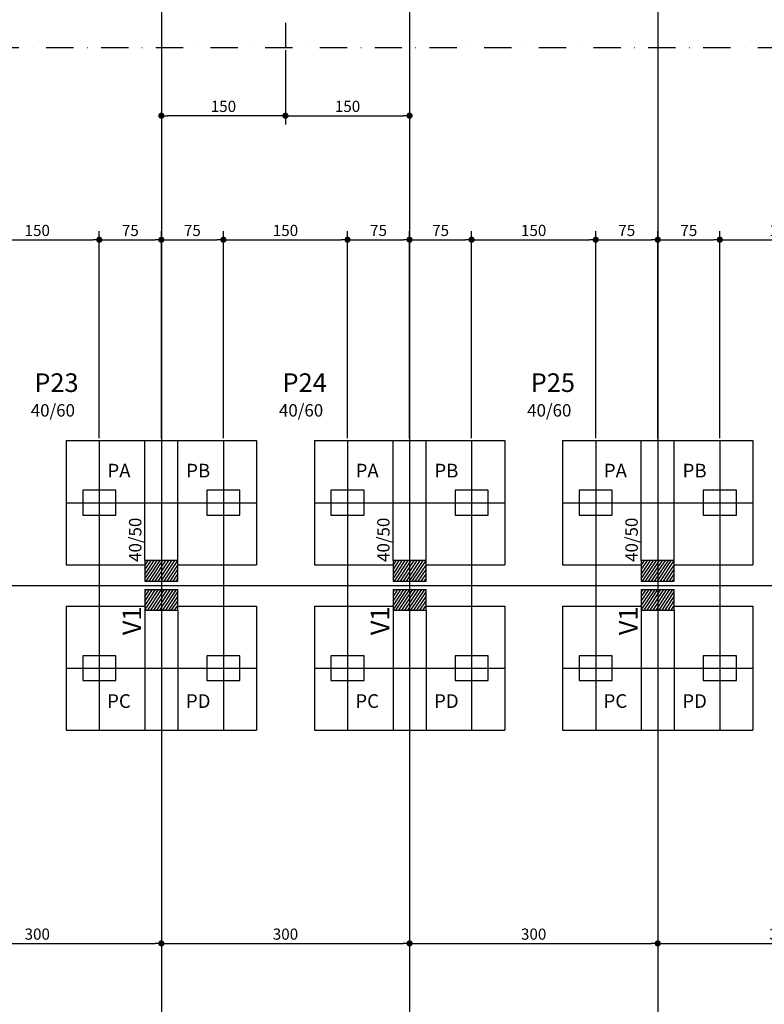
# Model space of a CAD drawing. Extents: x 1095 to 7040, y 9853 to 14058.
# Drawn here: x 4044 to 4644, y 11452 to 12245 of the extents above; entities that cross this region are included whole.
import ezdxf
from ezdxf.enums import TextEntityAlignment as Align

# ---------------------------------------------------------------- set-up
doc = ezdxf.new("R2010")
doc.units = 0
doc.header["$LTSCALE"] = 22
doc.header["$MEASUREMENT"] = 0
doc.linetypes.add('DASHDOTX2', pattern=[2, 1, -0.5, 0, -0.5])
doc.layers.get('0').update_dxf_attribs({"linetype": 'CONTINUOUS'})
doc.layers.get('DEFPOINTS').update_dxf_attribs({"linetype": 'CONTINUOUS'})
for name, color, linetype in [('01EIXO', 134, 'CONTINUOUS'), ('03', 7, 'CONTINUOUS'), ('04', 30, 'CONTINUOUS'), ('05CORTES', 4, 'CONTINUOUS'), ('COTA', 243, 'CONTINUOUS'), ('EIXO', 1, 'DASHDOTX2'), ('TEXTO', 7, 'CONTINUOUS'), ('TITULO', 4, 'CONTINUOUS')]:
    doc.layers.add(name, color=color, linetype=linetype)
doc.styles.add('ROMANS', font='romans')
doc.dimstyles.new('COTA75', dxfattribs={"dimtxt": 9, "dimasz": 5, "dimexe": 7, "dimexo": 2, "dimgap": 3, "dimtad": 1, "dimdec": 1, "dimlfac": 1.5, "dimzin": 12, "dimtxsty": 'ROMANS', "dimblk1": 'DOT', "dimblk2": 'DOT', "dimsah": 1, "dimcen": 0, "dimdle": 7, "dimclrd": 243, "dimclre": 243, "dimclrt": 2, "dimazin": 3, "dimtfac": 1, "dimtdec": 4, "dimtix": 1, "dimtmove": 0, "dimatfit": 3, "dimtolj": 1, "dimtzin": 12})

# ---------------------------------------------------------------- blocks, each defined once
blk = doc.blocks.new('_DOT')
at = {"color": 243, "linetype": 'BYBLOCK'}
blk.add_line((-0.5, 0), (-1, 0), dxfattribs=at)
at = {"color": 243, "linetype": 'BYBLOCK', "const_width": 0.5}
blk.add_lwpolyline([(-0.25, 0, 1), (0.25, 0, 1)], format="xyb", close=True, dxfattribs=at)
blk = doc.blocks.new('*D25')
at = {"layer": 'COTA', "color": 243, "linetype": 'BYBLOCK'}
for p, q in [((4557.78, 11531.79, -9180), (4557.78, 11493.97, -9180)), ((4757.78, 11531.79, -9180), (4757.78, 11493.97, -9180)), ((4562.78, 11500.97, -9180), (4752.78, 11500.97, -9180))]:
    blk.add_line(p, q, dxfattribs=at)
at = {"layer": 'DEFPOINTS', "color": 243, "linetype": 'BYBLOCK'}
for p in [(4557.78, 11533.79, -9180), (4757.78, 11533.79, -9180)]:
    blk.add_point(p, dxfattribs=at)
at = {"layer": 'COTA', "color": 243, "linetype": 'BYBLOCK', "xscale": 5, "yscale": 5, "zscale": 5, "rotation": 180}
blk.add_blockref('_DOT', (4557.78, 11500.97, -9180), dxfattribs=at)
at = {"layer": 'COTA', "color": 243, "linetype": 'BYBLOCK', "xscale": 5, "yscale": 5, "zscale": 5}
blk.add_blockref('_DOT', (4757.78, 11500.97, -9180), dxfattribs=at)
at = {"layer": 'COTA', "color": 2, "linetype": 'BYBLOCK', "insert": (4657.78, 11508.47, -9180), "char_height": 9, "attachment_point": 5, "style": 'ROMANS'}
blk.add_mtext('\\A1;300', dxfattribs=at)
blk = doc.blocks.new('*D26')
at = {"layer": 'COTA', "color": 243, "linetype": 'BYBLOCK'}
for p, q in [((4357.78, 11531.79, -9180), (4357.78, 11493.97, -9180)), ((4557.78, 11531.79, -9180), (4557.78, 11493.97, -9180)), ((4362.78, 11500.97, -9180), (4552.78, 11500.97, -9180))]:
    blk.add_line(p, q, dxfattribs=at)
at = {"layer": 'DEFPOINTS', "color": 243, "linetype": 'BYBLOCK'}
for p in [(4357.78, 11533.79, -9180), (4557.78, 11533.79, -9180)]:
    blk.add_point(p, dxfattribs=at)
at = {"layer": 'COTA', "color": 243, "linetype": 'BYBLOCK', "xscale": 5, "yscale": 5, "zscale": 5, "rotation": 180}
blk.add_blockref('_DOT', (4357.78, 11500.97, -9180), dxfattribs=at)
at = {"layer": 'COTA', "color": 243, "linetype": 'BYBLOCK', "xscale": 5, "yscale": 5, "zscale": 5}
blk.add_blockref('_DOT', (4557.78, 11500.97, -9180), dxfattribs=at)
at = {"layer": 'COTA', "color": 2, "linetype": 'BYBLOCK', "insert": (4457.78, 11508.47, -9180), "char_height": 9, "attachment_point": 5, "style": 'ROMANS'}
blk.add_mtext('\\A1;300', dxfattribs=at)
blk = doc.blocks.new('*D27')
at = {"layer": 'COTA', "color": 243, "linetype": 'BYBLOCK'}
for p, q in [((4157.78, 11531.79, -9180), (4157.78, 11493.97, -9180)), ((4357.78, 11531.79, -9180), (4357.78, 11493.97, -9180)), ((4162.78, 11500.97, -9180), (4352.78, 11500.97, -9180))]:
    blk.add_line(p, q, dxfattribs=at)
at = {"layer": 'DEFPOINTS', "color": 243, "linetype": 'BYBLOCK'}
for p in [(4157.78, 11533.79, -9180), (4357.78, 11533.79, -9180)]:
    blk.add_point(p, dxfattribs=at)
at = {"layer": 'COTA', "color": 243, "linetype": 'BYBLOCK', "xscale": 5, "yscale": 5, "zscale": 5, "rotation": 180}
blk.add_blockref('_DOT', (4157.78, 11500.97, -9180), dxfattribs=at)
at = {"layer": 'COTA', "color": 243, "linetype": 'BYBLOCK', "xscale": 5, "yscale": 5, "zscale": 5}
blk.add_blockref('_DOT', (4357.78, 11500.97, -9180), dxfattribs=at)
at = {"layer": 'COTA', "color": 2, "linetype": 'BYBLOCK', "insert": (4257.78, 11508.47, -9180), "char_height": 9, "attachment_point": 5, "style": 'ROMANS'}
blk.add_mtext('\\A1;300', dxfattribs=at)
blk = doc.blocks.new('*D28')
at = {"layer": 'COTA', "color": 243, "linetype": 'BYBLOCK'}
for p, q in [((3957.78, 11531.79, -9180), (3957.78, 11493.97, -9180)), ((4157.78, 11531.79, -9180), (4157.78, 11493.97, -9180)), ((3962.78, 11500.97, -9180), (4152.78, 11500.97, -9180))]:
    blk.add_line(p, q, dxfattribs=at)
at = {"layer": 'DEFPOINTS', "color": 243, "linetype": 'BYBLOCK'}
for p in [(3957.78, 11533.79, -9180), (4157.78, 11533.79, -9180)]:
    blk.add_point(p, dxfattribs=at)
at = {"layer": 'COTA', "color": 243, "linetype": 'BYBLOCK', "xscale": 5, "yscale": 5, "zscale": 5, "rotation": 180}
blk.add_blockref('_DOT', (3957.78, 11500.97, -9180), dxfattribs=at)
at = {"layer": 'COTA', "color": 243, "linetype": 'BYBLOCK', "xscale": 5, "yscale": 5, "zscale": 5}
blk.add_blockref('_DOT', (4157.78, 11500.97, -9180), dxfattribs=at)
at = {"layer": 'COTA', "color": 2, "linetype": 'BYBLOCK', "insert": (4057.78, 11508.47, -9180), "char_height": 9, "attachment_point": 5, "style": 'ROMANS'}
blk.add_mtext('\\A1;300', dxfattribs=at)
blk = doc.blocks.new('*D87')
at = {"layer": 'COTA', "color": 243, "linetype": 'BYBLOCK'}
for p, q in [((4007.78, 11908.11, -9180), (4007.78, 12074.98, -9180)), ((4107.78, 11908.11, -9180), (4107.78, 12074.98, -9180)), ((4012.78, 12067.98, -9180), (4102.78, 12067.98, -9180))]:
    blk.add_line(p, q, dxfattribs=at)
at = {"layer": 'DEFPOINTS', "color": 243, "linetype": 'BYBLOCK'}
for p in [(4007.78, 11906.11, -9180), (4107.78, 11906.11, -9180)]:
    blk.add_point(p, dxfattribs=at)
at = {"layer": 'COTA', "color": 243, "linetype": 'BYBLOCK', "xscale": 5, "yscale": 5, "zscale": 5, "rotation": 180}
blk.add_blockref('_DOT', (4007.78, 12067.98, -9180), dxfattribs=at)
at = {"layer": 'COTA', "color": 243, "linetype": 'BYBLOCK', "xscale": 5, "yscale": 5, "zscale": 5}
blk.add_blockref('_DOT', (4107.78, 12067.98, -9180), dxfattribs=at)
at = {"layer": 'COTA', "color": 2, "linetype": 'BYBLOCK', "insert": (4057.78, 12075.48, -9180), "char_height": 9, "attachment_point": 5, "style": 'ROMANS'}
blk.add_mtext('\\A1;150', dxfattribs=at)
blk = doc.blocks.new('*D88')
at = {"layer": 'COTA', "color": 243, "linetype": 'BYBLOCK'}
for p, q in [((4107.78, 11908.11, -9180), (4107.78, 12074.98, -9180)), ((4157.78, 11908.11, -9180), (4157.78, 12074.98, -9180)), ((4112.78, 12067.98, -9180), (4152.78, 12067.98, -9180))]:
    blk.add_line(p, q, dxfattribs=at)
at = {"layer": 'DEFPOINTS', "color": 243, "linetype": 'BYBLOCK'}
for p in [(4107.78, 11906.11, -9180), (4157.78, 11906.11, -9180)]:
    blk.add_point(p, dxfattribs=at)
at = {"layer": 'COTA', "color": 243, "linetype": 'BYBLOCK', "xscale": 5, "yscale": 5, "zscale": 5, "rotation": 180}
blk.add_blockref('_DOT', (4107.78, 12067.98, -9180), dxfattribs=at)
at = {"layer": 'COTA', "color": 243, "linetype": 'BYBLOCK', "xscale": 5, "yscale": 5, "zscale": 5}
blk.add_blockref('_DOT', (4157.78, 12067.98, -9180), dxfattribs=at)
at = {"layer": 'COTA', "color": 2, "linetype": 'BYBLOCK', "insert": (4132.78, 12075.48, -9180), "char_height": 9, "attachment_point": 5, "style": 'ROMANS'}
blk.add_mtext('\\A1;75', dxfattribs=at)
blk = doc.blocks.new('*D89')
at = {"layer": 'COTA', "color": 243, "linetype": 'BYBLOCK'}
for p, q in [((4157.78, 11908.11, -9180), (4157.78, 12074.98, -9180)), ((4207.78, 11908.11, -9180), (4207.78, 12074.98, -9180)), ((4162.78, 12067.98, -9180), (4202.78, 12067.98, -9180))]:
    blk.add_line(p, q, dxfattribs=at)
at = {"layer": 'DEFPOINTS', "color": 243, "linetype": 'BYBLOCK'}
for p in [(4157.78, 11906.11, -9180), (4207.78, 11906.11, -9180)]:
    blk.add_point(p, dxfattribs=at)
at = {"layer": 'COTA', "color": 243, "linetype": 'BYBLOCK', "xscale": 5, "yscale": 5, "zscale": 5, "rotation": 180}
blk.add_blockref('_DOT', (4157.78, 12067.98, -9180), dxfattribs=at)
at = {"layer": 'COTA', "color": 243, "linetype": 'BYBLOCK', "xscale": 5, "yscale": 5, "zscale": 5}
blk.add_blockref('_DOT', (4207.78, 12067.98, -9180), dxfattribs=at)
at = {"layer": 'COTA', "color": 2, "linetype": 'BYBLOCK', "insert": (4182.78, 12075.48, -9180), "char_height": 9, "attachment_point": 5, "style": 'ROMANS'}
blk.add_mtext('\\A1;75', dxfattribs=at)
blk = doc.blocks.new('*D90')
at = {"layer": 'COTA', "color": 243, "linetype": 'BYBLOCK'}
for p, q in [((4207.78, 11908.11, -9180), (4207.78, 12074.98, -9180)), ((4307.78, 11908.11, -9180), (4307.78, 12074.98, -9180)), ((4212.78, 12067.98, -9180), (4302.78, 12067.98, -9180))]:
    blk.add_line(p, q, dxfattribs=at)
at = {"layer": 'DEFPOINTS', "color": 243, "linetype": 'BYBLOCK'}
for p in [(4207.78, 11906.11, -9180), (4307.78, 11906.11, -9180)]:
    blk.add_point(p, dxfattribs=at)
at = {"layer": 'COTA', "color": 243, "linetype": 'BYBLOCK', "xscale": 5, "yscale": 5, "zscale": 5, "rotation": 180}
blk.add_blockref('_DOT', (4207.78, 12067.98, -9180), dxfattribs=at)
at = {"layer": 'COTA', "color": 243, "linetype": 'BYBLOCK', "xscale": 5, "yscale": 5, "zscale": 5}
blk.add_blockref('_DOT', (4307.78, 12067.98, -9180), dxfattribs=at)
at = {"layer": 'COTA', "color": 2, "linetype": 'BYBLOCK', "insert": (4257.78, 12075.48, -9180), "char_height": 9, "attachment_point": 5, "style": 'ROMANS'}
blk.add_mtext('\\A1;150', dxfattribs=at)
blk = doc.blocks.new('*D91')
at = {"layer": 'COTA', "color": 243, "linetype": 'BYBLOCK'}
for p, q in [((4307.78, 11908.11, -9180), (4307.78, 12074.98, -9180)), ((4357.78, 11908.11, -9180), (4357.78, 12074.98, -9180)), ((4312.78, 12067.98, -9180), (4352.78, 12067.98, -9180))]:
    blk.add_line(p, q, dxfattribs=at)
at = {"layer": 'DEFPOINTS', "color": 243, "linetype": 'BYBLOCK'}
for p in [(4307.78, 11906.11, -9180), (4357.78, 11906.11, -9180)]:
    blk.add_point(p, dxfattribs=at)
at = {"layer": 'COTA', "color": 243, "linetype": 'BYBLOCK', "xscale": 5, "yscale": 5, "zscale": 5, "rotation": 180}
blk.add_blockref('_DOT', (4307.78, 12067.98, -9180), dxfattribs=at)
at = {"layer": 'COTA', "color": 243, "linetype": 'BYBLOCK', "xscale": 5, "yscale": 5, "zscale": 5}
blk.add_blockref('_DOT', (4357.78, 12067.98, -9180), dxfattribs=at)
at = {"layer": 'COTA', "color": 2, "linetype": 'BYBLOCK', "insert": (4332.78, 12075.48, -9180), "char_height": 9, "attachment_point": 5, "style": 'ROMANS'}
blk.add_mtext('\\A1;75', dxfattribs=at)
blk = doc.blocks.new('*D92')
at = {"layer": 'COTA', "color": 243, "linetype": 'BYBLOCK'}
for p, q in [((4357.78, 11908.11, -9180), (4357.78, 12074.98, -9180)), ((4407.78, 11908.11, -9180), (4407.78, 12074.98, -9180)), ((4362.78, 12067.98, -9180), (4402.78, 12067.98, -9180))]:
    blk.add_line(p, q, dxfattribs=at)
at = {"layer": 'DEFPOINTS', "color": 243, "linetype": 'BYBLOCK'}
for p in [(4357.78, 11906.11, -9180), (4407.78, 11906.11, -9180)]:
    blk.add_point(p, dxfattribs=at)
at = {"layer": 'COTA', "color": 243, "linetype": 'BYBLOCK', "xscale": 5, "yscale": 5, "zscale": 5, "rotation": 180}
blk.add_blockref('_DOT', (4357.78, 12067.98, -9180), dxfattribs=at)
at = {"layer": 'COTA', "color": 243, "linetype": 'BYBLOCK', "xscale": 5, "yscale": 5, "zscale": 5}
blk.add_blockref('_DOT', (4407.78, 12067.98, -9180), dxfattribs=at)
at = {"layer": 'COTA', "color": 2, "linetype": 'BYBLOCK', "insert": (4382.78, 12075.48, -9180), "char_height": 9, "attachment_point": 5, "style": 'ROMANS'}
blk.add_mtext('\\A1;75', dxfattribs=at)
blk = doc.blocks.new('*D93')
at = {"layer": 'COTA', "color": 243, "linetype": 'BYBLOCK'}
for p, q in [((4407.78, 11908.11, -9180), (4407.78, 12074.98, -9180)), ((4507.78, 11908.11, -9180), (4507.78, 12074.98, -9180)), ((4412.78, 12067.98, -9180), (4502.78, 12067.98, -9180))]:
    blk.add_line(p, q, dxfattribs=at)
at = {"layer": 'DEFPOINTS', "color": 243, "linetype": 'BYBLOCK'}
for p in [(4407.78, 11906.11, -9180), (4507.78, 11906.11, -9180)]:
    blk.add_point(p, dxfattribs=at)
at = {"layer": 'COTA', "color": 243, "linetype": 'BYBLOCK', "xscale": 5, "yscale": 5, "zscale": 5, "rotation": 180}
blk.add_blockref('_DOT', (4407.78, 12067.98, -9180), dxfattribs=at)
at = {"layer": 'COTA', "color": 243, "linetype": 'BYBLOCK', "xscale": 5, "yscale": 5, "zscale": 5}
blk.add_blockref('_DOT', (4507.78, 12067.98, -9180), dxfattribs=at)
at = {"layer": 'COTA', "color": 2, "linetype": 'BYBLOCK', "insert": (4457.78, 12075.48, -9180), "char_height": 9, "attachment_point": 5, "style": 'ROMANS'}
blk.add_mtext('\\A1;150', dxfattribs=at)
blk = doc.blocks.new('*D94')
at = {"layer": 'COTA', "color": 243, "linetype": 'BYBLOCK'}
for p, q in [((4507.78, 11908.11, -9180), (4507.78, 12074.98, -9180)), ((4557.78, 11908.11, -9180), (4557.78, 12074.98, -9180)), ((4512.78, 12067.98, -9180), (4552.78, 12067.98, -9180))]:
    blk.add_line(p, q, dxfattribs=at)
at = {"layer": 'DEFPOINTS', "color": 243, "linetype": 'BYBLOCK'}
for p in [(4507.78, 11906.11, -9180), (4557.78, 11906.11, -9180)]:
    blk.add_point(p, dxfattribs=at)
at = {"layer": 'COTA', "color": 243, "linetype": 'BYBLOCK', "xscale": 5, "yscale": 5, "zscale": 5, "rotation": 180}
blk.add_blockref('_DOT', (4507.78, 12067.98, -9180), dxfattribs=at)
at = {"layer": 'COTA', "color": 243, "linetype": 'BYBLOCK', "xscale": 5, "yscale": 5, "zscale": 5}
blk.add_blockref('_DOT', (4557.78, 12067.98, -9180), dxfattribs=at)
at = {"layer": 'COTA', "color": 2, "linetype": 'BYBLOCK', "insert": (4532.78, 12075.48, -9180), "char_height": 9, "attachment_point": 5, "style": 'ROMANS'}
blk.add_mtext('\\A1;75', dxfattribs=at)
blk = doc.blocks.new('*D95')
at = {"layer": 'COTA', "color": 243, "linetype": 'BYBLOCK'}
for p, q in [((4557.78, 11908.11, -9180), (4557.78, 12074.98, -9180)), ((4607.78, 11908.11, -9180), (4607.78, 12074.98, -9180)), ((4562.78, 12067.98, -9180), (4602.78, 12067.98, -9180))]:
    blk.add_line(p, q, dxfattribs=at)
at = {"layer": 'DEFPOINTS', "color": 243, "linetype": 'BYBLOCK'}
for p in [(4557.78, 11906.11, -9180), (4607.78, 11906.11, -9180)]:
    blk.add_point(p, dxfattribs=at)
at = {"layer": 'COTA', "color": 243, "linetype": 'BYBLOCK', "xscale": 5, "yscale": 5, "zscale": 5, "rotation": 180}
blk.add_blockref('_DOT', (4557.78, 12067.98, -9180), dxfattribs=at)
at = {"layer": 'COTA', "color": 243, "linetype": 'BYBLOCK', "xscale": 5, "yscale": 5, "zscale": 5}
blk.add_blockref('_DOT', (4607.78, 12067.98, -9180), dxfattribs=at)
at = {"layer": 'COTA', "color": 2, "linetype": 'BYBLOCK', "insert": (4582.78, 12075.48, -9180), "char_height": 9, "attachment_point": 5, "style": 'ROMANS'}
blk.add_mtext('\\A1;75', dxfattribs=at)
blk = doc.blocks.new('*D96')
at = {"layer": 'COTA', "color": 243, "linetype": 'BYBLOCK'}
for p, q in [((4607.78, 11908.11, -9180), (4607.78, 12074.98, -9180)), ((4707.78, 11908.11, -9180), (4707.78, 12074.98, -9180)), ((4612.78, 12067.98, -9180), (4702.78, 12067.98, -9180))]:
    blk.add_line(p, q, dxfattribs=at)
at = {"layer": 'DEFPOINTS', "color": 243, "linetype": 'BYBLOCK'}
for p in [(4607.78, 11906.11, -9180), (4707.78, 11906.11, -9180)]:
    blk.add_point(p, dxfattribs=at)
at = {"layer": 'COTA', "color": 243, "linetype": 'BYBLOCK', "xscale": 5, "yscale": 5, "zscale": 5, "rotation": 180}
blk.add_blockref('_DOT', (4607.78, 12067.98, -9180), dxfattribs=at)
at = {"layer": 'COTA', "color": 243, "linetype": 'BYBLOCK', "xscale": 5, "yscale": 5, "zscale": 5}
blk.add_blockref('_DOT', (4707.78, 12067.98, -9180), dxfattribs=at)
at = {"layer": 'COTA', "color": 2, "linetype": 'BYBLOCK', "insert": (4657.78, 12075.48, -9180), "char_height": 9, "attachment_point": 5, "style": 'ROMANS'}
blk.add_mtext('\\A1;150', dxfattribs=at)
blk = doc.blocks.new('*D142')
at = {"layer": 'COTA', "color": 243, "linetype": 'BYBLOCK'}
for p, q in [((4257.78, 12220.78, -9180), (4257.78, 12160.92, -9180)), ((4357.78, 12220.78, -9180), (4357.78, 12160.92, -9180)), ((4262.78, 12167.92, -9180), (4352.78, 12167.92, -9180))]:
    blk.add_line(p, q, dxfattribs=at)
at = {"layer": 'DEFPOINTS', "color": 243, "linetype": 'BYBLOCK'}
for p in [(4257.78, 12222.78, -9180), (4357.78, 12222.78, -9180)]:
    blk.add_point(p, dxfattribs=at)
at = {"layer": 'COTA', "color": 243, "linetype": 'BYBLOCK', "xscale": 5, "yscale": 5, "zscale": 5, "rotation": 180}
blk.add_blockref('_DOT', (4257.78, 12167.92, -9180), dxfattribs=at)
at = {"layer": 'COTA', "color": 243, "linetype": 'BYBLOCK', "xscale": 5, "yscale": 5, "zscale": 5}
blk.add_blockref('_DOT', (4357.78, 12167.92, -9180), dxfattribs=at)
at = {"layer": 'COTA', "color": 2, "linetype": 'BYBLOCK', "insert": (4307.78, 12175.42, -9180), "char_height": 9, "attachment_point": 5, "style": 'ROMANS'}
blk.add_mtext('\\A1;150', dxfattribs=at)
blk = doc.blocks.new('*D143')
at = {"layer": 'COTA', "color": 243, "linetype": 'BYBLOCK'}
for p, q in [((4157.78, 12220.78, -9180), (4157.78, 12160.92, -9180)), ((4257.78, 12220.78, -9180), (4257.78, 12160.92, -9180)), ((4252.78, 12167.92, -9180), (4162.78, 12167.92, -9180))]:
    blk.add_line(p, q, dxfattribs=at)
at = {"layer": 'DEFPOINTS', "color": 243, "linetype": 'BYBLOCK'}
for p in [(4157.78, 12222.78, -9180), (4257.78, 12222.78, -9180)]:
    blk.add_point(p, dxfattribs=at)
at = {"layer": 'COTA', "color": 243, "linetype": 'BYBLOCK', "xscale": 5, "yscale": 5, "zscale": 5, "rotation": 180}
blk.add_blockref('_DOT', (4157.78, 12167.92, -9180), dxfattribs=at)
at = {"layer": 'COTA', "color": 243, "linetype": 'BYBLOCK', "xscale": 5, "yscale": 5, "zscale": 5}
blk.add_blockref('_DOT', (4257.78, 12167.92, -9180), dxfattribs=at)
at = {"layer": 'COTA', "color": 2, "linetype": 'BYBLOCK', "insert": (4207.78, 12175.42, -9180), "char_height": 9, "attachment_point": 5, "style": 'ROMANS'}
blk.add_mtext('\\A1;150', dxfattribs=at)

msp = doc.modelspace()

# ---------------------------------------------------------------- linework, layer by layer
at = {"layer": '01EIXO'}
for p, q in [((4157.776, 13771.139, -9180), (4157.776, 10645.584, -9180)), ((4357.777, 13771.139, -9180), (4357.777, 10645.584, -9180)), ((4557.778, 13771.139, -9180), (4557.778, 10645.584, -9180)), ((4107.776, 11906.113, -9180), (4107.776, 11672.779, -9180)), ((4207.777, 11906.113, -9180), (4207.777, 11672.779, -9180)), ((4307.777, 11906.113, -9180), (4307.777, 11672.779, -9180)), ((4407.778, 11906.113, -9180), (4407.778, 11672.779, -9180)), ((4507.778, 11906.113, -9180), (4507.778, 11672.779, -9180)), ((4607.779, 11906.113, -9180), (4607.779, 11672.779, -9180)), ((4081.109, 11856.113, -9180), (4234.444, 11856.113, -9180)), ((4281.11, 11856.113, -9180), (4434.445, 11856.113, -9180)), ((4481.111, 11856.113, -9180), (4634.446, 11856.113, -9180)), ((4144.443, 11794.684, -9180), (4154.284, 11809.446, -9180)), ((4144.443, 11798.29, -9180), (4151.88, 11809.446, -9180)), ((4144.443, 11801.895, -9180), (4149.477, 11809.446, -9180)), ((4144.443, 11805.501, -9180), (4147.073, 11809.446, -9180)), ((4145.576, 11792.779, -9180), (4156.688, 11809.446, -9180)), ((4147.98, 11792.779, -9180), (4159.091, 11809.446, -9180)), ((4150.384, 11792.779, -9180), (4161.495, 11809.446, -9180)), ((4152.787, 11792.779, -9180), (4163.899, 11809.446, -9180)), ((4155.191, 11792.779, -9180), (4166.302, 11809.446, -9180)), ((4157.595, 11792.779, -9180), (4168.706, 11809.446, -9180)), ((4159.998, 11792.779, -9180), (4171.11, 11809.446, -9180)), ((4162.402, 11792.779, -9180), (4171.11, 11805.84, -9180)), ((4344.444, 11794.684, -9180), (4354.285, 11809.446, -9180)), ((4344.444, 11798.29, -9180), (4351.881, 11809.446, -9180)), ((4344.444, 11801.895, -9180), (4349.478, 11809.446, -9180)), ((4344.444, 11805.501, -9180), (4347.074, 11809.446, -9180)), ((4345.577, 11792.779, -9180), (4356.689, 11809.446, -9180)), ((4347.981, 11792.779, -9180), (4359.092, 11809.446, -9180)), ((4350.385, 11792.779, -9180), (4361.496, 11809.446, -9180)), ((4352.788, 11792.779, -9180), (4363.9, 11809.446, -9180)), ((4355.192, 11792.779, -9180), (4366.303, 11809.446, -9180)), ((4357.596, 11792.779, -9180), (4368.707, 11809.446, -9180)), ((4359.999, 11792.779, -9180), (4371.111, 11809.446, -9180)), ((4362.403, 11792.779, -9180), (4371.111, 11805.84, -9180)), ((4544.445, 11794.684, -9180), (4554.286, 11809.446, -9180)), ((4544.445, 11798.29, -9180), (4551.882, 11809.446, -9180)), ((4544.445, 11801.895, -9180), (4549.479, 11809.446, -9180)), ((4544.445, 11805.501, -9180), (4547.075, 11809.446, -9180)), ((4545.578, 11792.779, -9180), (4556.69, 11809.446, -9180)), ((4547.982, 11792.779, -9180), (4559.093, 11809.446, -9180)), ((4550.386, 11792.779, -9180), (4561.497, 11809.446, -9180)), ((4552.789, 11792.779, -9180), (4563.901, 11809.446, -9180)), ((4555.193, 11792.779, -9180), (4566.304, 11809.446, -9180)), ((4557.597, 11792.779, -9180), (4568.708, 11809.446, -9180)), ((4560, 11792.779, -9180), (4571.112, 11809.446, -9180)), ((4562.404, 11792.779, -9180), (4571.112, 11805.84, -9180)), ((4164.806, 11792.779, -9180), (4171.11, 11802.235, -9180)), ((4167.21, 11792.779, -9180), (4171.11, 11798.629, -9180)), ((4364.807, 11792.779, -9180), (4371.111, 11802.235, -9180)), ((4367.211, 11792.779, -9180), (4371.111, 11798.629, -9180)), ((4564.808, 11792.779, -9180), (4571.112, 11802.235, -9180)), ((4567.212, 11792.779, -9180), (4571.112, 11798.629, -9180)), ((1456.7, 11789.446, -9180), (5769.998, 11789.446)), ((4169.613, 11792.779, -9180), (4171.11, 11795.024, -9180)), ((4369.614, 11792.779, -9180), (4371.111, 11795.024, -9180)), ((4569.615, 11792.779, -9180), (4571.112, 11795.024, -9180)), ((4144.443, 11783.868, -9180), (4145.94, 11786.113, -9180)), ((4144.443, 11769.446, -9180), (4155.554, 11786.113, -9180)), ((4144.443, 11773.051, -9180), (4153.151, 11786.113, -9180)), ((4144.443, 11776.657, -9180), (4150.747, 11786.113, -9180)), ((4144.443, 11780.262, -9180), (4148.343, 11786.113, -9180)), ((4146.847, 11769.446, -9180), (4157.958, 11786.113, -9180)), ((4149.25, 11769.446, -9180), (4160.362, 11786.113, -9180)), ((4151.654, 11769.446, -9180), (4162.766, 11786.113, -9180)), ((4154.058, 11769.446, -9180), (4165.169, 11786.113, -9180)), ((4156.462, 11769.446, -9180), (4167.573, 11786.113, -9180)), ((4158.865, 11769.446, -9180), (4169.977, 11786.113, -9180)), ((4161.269, 11769.446, -9180), (4171.11, 11784.207, -9180)), ((4344.444, 11783.868, -9180), (4345.941, 11786.113, -9180)), ((4344.444, 11769.446, -9180), (4355.555, 11786.113, -9180)), ((4344.444, 11773.051, -9180), (4353.152, 11786.113, -9180)), ((4344.444, 11776.657, -9180), (4350.748, 11786.113, -9180)), ((4344.444, 11780.262, -9180), (4348.344, 11786.113, -9180)), ((4346.848, 11769.446, -9180), (4357.959, 11786.113, -9180)), ((4349.251, 11769.446, -9180), (4360.363, 11786.113, -9180)), ((4351.655, 11769.446, -9180), (4362.767, 11786.113, -9180)), ((4354.059, 11769.446, -9180), (4365.17, 11786.113, -9180)), ((4356.463, 11769.446, -9180), (4367.574, 11786.113, -9180)), ((4358.866, 11769.446, -9180), (4369.978, 11786.113, -9180)), ((4361.27, 11769.446, -9180), (4371.111, 11784.207, -9180)), ((4544.445, 11783.868, -9180), (4545.942, 11786.113, -9180)), ((4544.445, 11769.446, -9180), (4555.556, 11786.113, -9180)), ((4544.445, 11773.051, -9180), (4553.153, 11786.113, -9180)), ((4544.445, 11776.657, -9180), (4550.749, 11786.113, -9180)), ((4544.445, 11780.262, -9180), (4548.345, 11786.113, -9180)), ((4546.849, 11769.446, -9180), (4557.96, 11786.113, -9180)), ((4549.252, 11769.446, -9180), (4560.364, 11786.113, -9180)), ((4551.656, 11769.446, -9180), (4562.768, 11786.113, -9180)), ((4554.06, 11769.446, -9180), (4565.171, 11786.113, -9180)), ((4556.464, 11769.446, -9180), (4567.575, 11786.113, -9180)), ((4558.867, 11769.446, -9180), (4569.979, 11786.113, -9180)), ((4561.271, 11769.446, -9180), (4571.112, 11784.207, -9180)), ((4163.673, 11769.446, -9180), (4171.11, 11780.601, -9180)), ((4166.076, 11769.446, -9180), (4171.11, 11776.996, -9180)), ((4168.48, 11769.446, -9180), (4171.11, 11773.39, -9180)), ((4363.674, 11769.446, -9180), (4371.111, 11780.601, -9180)), ((4366.077, 11769.446, -9180), (4371.111, 11776.996, -9180)), ((4368.481, 11769.446, -9180), (4371.111, 11773.39, -9180)), ((4563.675, 11769.446, -9180), (4571.112, 11780.601, -9180)), ((4566.078, 11769.446, -9180), (4571.112, 11776.996, -9180)), ((4568.482, 11769.446, -9180), (4571.112, 11773.39, -9180)), ((4081.109, 11722.779, -9180), (4234.444, 11722.779, -9180)), ((4281.11, 11722.779, -9180), (4434.445, 11722.779, -9180)), ((4481.111, 11722.779, -9180), (4634.446, 11722.779, -9180))]:
    msp.add_line(p, q, dxfattribs=at)
at = {"layer": '03'}
for p, q in [((4257.777, 12242.776, -9180), (4257.777, 12222.776, -9180)), ((4081.109, 11906.113, -9180), (4234.444, 11906.113, -9180)), ((4081.109, 11906.113, -9180), (4081.109, 11806.113, -9180)), ((4144.443, 11809.446, -9180), (4144.443, 11906.113, -9180)), ((4171.11, 11809.446, -9180), (4171.11, 11906.113, -9180)), ((4234.444, 11906.113, -9180), (4234.444, 11806.113, -9180)), ((4281.11, 11906.113, -9180), (4434.445, 11906.113, -9180)), ((4281.11, 11906.113, -9180), (4281.11, 11806.113, -9180)), ((4344.444, 11809.446, -9180), (4344.444, 11906.113, -9180)), ((4371.111, 11809.446, -9180), (4371.111, 11906.113, -9180)), ((4434.445, 11906.113, -9180), (4434.445, 11806.113, -9180)), ((4481.111, 11906.113, -9180), (4634.446, 11906.113, -9180)), ((4481.111, 11906.113, -9180), (4481.111, 11806.113, -9180)), ((4544.445, 11809.446, -9180), (4544.445, 11906.113, -9180)), ((4571.112, 11809.446, -9180), (4571.112, 11906.113, -9180)), ((4634.446, 11906.113, -9180), (4634.446, 11806.113, -9180)), ((4081.109, 11806.113, -9180), (4144.443, 11806.113, -9180)), ((4171.11, 11806.113, -9180), (4234.444, 11806.113, -9180)), ((4281.11, 11806.113, -9180), (4344.444, 11806.113, -9180)), ((4371.111, 11806.113, -9180), (4434.445, 11806.113, -9180)), ((4481.111, 11806.113, -9180), (4544.445, 11806.113, -9180)), ((4571.112, 11806.113, -9180), (4634.446, 11806.113, -9180)), ((4081.109, 11772.779, -9180), (4144.443, 11772.779, -9180)), ((4081.109, 11772.779, -9180), (4081.109, 11672.779, -9180)), ((4144.443, 11769.446, -9180), (4144.443, 11672.779, -9180)), ((4171.11, 11772.779, -9180), (4234.444, 11772.779, -9180)), ((4171.11, 11769.446, -9180), (4171.11, 11672.779, -9180)), ((4234.444, 11772.779, -9180), (4234.444, 11672.779, -9180)), ((4281.11, 11772.779, -9180), (4344.444, 11772.779, -9180)), ((4281.11, 11772.779, -9180), (4281.11, 11672.779, -9180)), ((4344.444, 11769.446, -9180), (4344.444, 11672.779, -9180)), ((4371.111, 11772.779, -9180), (4434.445, 11772.779, -9180)), ((4371.111, 11769.446, -9180), (4371.111, 11672.779, -9180)), ((4434.445, 11772.779, -9180), (4434.445, 11672.779, -9180)), ((4481.111, 11772.779, -9180), (4544.445, 11772.779, -9180)), ((4481.111, 11772.779, -9180), (4481.111, 11672.779, -9180)), ((4544.445, 11769.446, -9180), (4544.445, 11672.779, -9180)), ((4571.112, 11772.779, -9180), (4634.446, 11772.779, -9180)), ((4571.112, 11769.446, -9180), (4571.112, 11672.779, -9180)), ((4634.446, 11772.779, -9180), (4634.446, 11672.779, -9180)), ((4081.109, 11672.779, -9180), (4234.444, 11672.779, -9180)), ((4281.11, 11672.779, -9180), (4434.445, 11672.779, -9180)), ((4481.111, 11672.779, -9180), (4634.446, 11672.779, -9180))]:
    msp.add_line(p, q, dxfattribs=at)
at = {"layer": '04', "elevation": -9180}
for points in [[(4094.443, 11846.113), (4121.11, 11846.113), (4121.11, 11866.113), (4094.443, 11866.113)], [(4194.443, 11846.113), (4221.11, 11846.113), (4221.11, 11866.113), (4194.443, 11866.113)], [(4294.444, 11846.113), (4321.111, 11846.113), (4321.111, 11866.113), (4294.444, 11866.113)], [(4394.444, 11846.113), (4421.111, 11846.113), (4421.111, 11866.113), (4394.444, 11866.113)], [(4494.445, 11846.113), (4521.112, 11846.113), (4521.112, 11866.113), (4494.445, 11866.113)], [(4594.445, 11846.113), (4621.112, 11846.113), (4621.112, 11866.113), (4594.445, 11866.113)], [(4094.443, 11712.779), (4121.11, 11712.779), (4121.11, 11732.779), (4094.443, 11732.779)], [(4194.443, 11712.779), (4221.11, 11712.779), (4221.11, 11732.779), (4194.443, 11732.779)], [(4294.444, 11712.779), (4321.111, 11712.779), (4321.111, 11732.779), (4294.444, 11732.779)], [(4394.444, 11712.779), (4421.111, 11712.779), (4421.111, 11732.779), (4394.444, 11732.779)], [(4494.445, 11712.779), (4521.112, 11712.779), (4521.112, 11732.779), (4494.445, 11732.779)], [(4594.445, 11712.779), (4621.112, 11712.779), (4621.112, 11732.779), (4594.445, 11732.779)]]:
    msp.add_lwpolyline(points, close=True, dxfattribs=at)
at = {"layer": '05CORTES'}
for p, q in [((4144.443, 11792.779, -9180), (4171.11, 11792.779, -9180)), ((4344.444, 11792.779, -9180), (4371.111, 11792.779, -9180)), ((4544.445, 11792.779, -9180), (4571.112, 11792.779, -9180)), ((4144.443, 11786.113, -9180), (4171.11, 11786.113, -9180)), ((4344.444, 11786.113, -9180), (4371.111, 11786.113, -9180)), ((4544.445, 11786.113, -9180), (4571.112, 11786.113, -9180))]:
    msp.add_line(p, q, dxfattribs=at)
at = {"layer": '05CORTES', "elevation": -9180}
for points in [[(4171.11, 11792.779), (4171.11, 11809.446), (4144.443, 11809.446), (4144.443, 11792.779)], [(4371.111, 11792.779), (4371.111, 11809.446), (4344.444, 11809.446), (4344.444, 11792.779)], [(4571.112, 11792.779), (4571.112, 11809.446), (4544.445, 11809.446), (4544.445, 11792.779)], [(4144.443, 11786.113), (4144.443, 11769.446), (4171.11, 11769.446), (4171.11, 11786.113)], [(4344.444, 11786.113), (4344.444, 11769.446), (4371.111, 11769.446), (4371.111, 11786.113)], [(4544.445, 11786.113), (4544.445, 11769.446), (4571.112, 11769.446), (4571.112, 11786.113)]]:
    msp.add_lwpolyline(points, dxfattribs=at)
at = {"layer": 'EIXO'}
msp.add_line((1551.37, 12222.776, -9180), (5655.401, 12222.776, -9180), dxfattribs=at)

# ---------------------------------------------------------------- texts
at = {"layer": 'TEXTO', "style": 'ROMANS'}
for s, height, p in [('40/60', 10, (4070.352, 11925.496)), ('40/60', 10, (4270.353, 11925.496)), ('40/60', 10, (4470.354, 11925.496)), ('PA', 11, (4123.626, 11876.446)), ('PB', 11, (4187.456, 11876.446)), ('PA', 11, (4323.627, 11876.446)), ('PB', 11, (4387.457, 11876.446)), ('PA', 11, (4523.628, 11876.446)), ('PB', 11, (4587.458, 11876.446)), ('PC', 11, (4123.626, 11690.758)), ('PC', 11, (4323.627, 11690.758)), ('PC', 11, (4523.628, 11690.758)), ('PD', 11, (4187.456, 11690.758)), ('PD', 11, (4387.457, 11690.758)), ('PD', 11, (4587.458, 11690.758))]:
    msp.add_text(s, height=height, dxfattribs=at).set_placement(p, align=Align.CENTER)
for p in [(4141.684, 11808.397, -9180), (4341.685, 11808.397, -9180), (4541.686, 11808.397, -9180)]:
    msp.add_text('40/50', height=10, rotation=90, dxfattribs=at).set_placement(p)
at = {"layer": 'TITULO', "style": 'ROMANS'}
for s, p in [('P23', (4073.237, 11945.313)), ('P24', (4273.238, 11945.313)), ('P25', (4473.239, 11945.313))]:
    msp.add_text(s, height=15, dxfattribs=at).set_placement(p, align=Align.CENTER)
for p in [(4141.47, 11772.468), (4341.471, 11772.468), (4541.472, 11772.468)]:
    msp.add_text('V1', height=15, rotation=90, dxfattribs=at).set_placement(p, align=Align.RIGHT)

# ---------------------------------------------------------------- dimensions: what is measured, and where the dimension line sits
at = {"layer": 'COTA'}
for base, p1, p2, picture, middle in [((4157.776, 12167.92, -9180), (4257.777, 12222.776, -9180), (4157.776, 12222.776, -9180), '*D143', (4207.777, 12175.42, -9180)), ((4357.777, 12167.92, -9180), (4257.777, 12222.776, -9180), (4357.777, 12222.776, -9180), '*D142', (4307.777, 12175.42, -9180)), ((4107.776, 12067.983, -9180), (4007.776, 11906.113, -9180), (4107.776, 11906.113, -9180), '*D87', (4057.776, 12075.483, -9180)), ((4157.776, 12067.983, -9180), (4107.776, 11906.113, -9180), (4157.776, 11906.113, -9180), '*D88', (4132.776, 12075.483, -9180)), ((4207.777, 12067.983, -9180), (4157.776, 11906.113, -9180), (4207.777, 11906.113, -9180), '*D89', (4182.777, 12075.483, -9180)), ((4307.777, 12067.983, -9180), (4207.777, 11906.113, -9180), (4307.777, 11906.113, -9180), '*D90', (4257.777, 12075.483, -9180)), ((4357.777, 12067.983, -9180), (4307.777, 11906.113, -9180), (4357.777, 11906.113, -9180), '*D91', (4332.777, 12075.483, -9180)), ((4407.778, 12067.983, -9180), (4357.777, 11906.113, -9180), (4407.778, 11906.113, -9180), '*D92', (4382.778, 12075.483, -9180)), ((4507.778, 12067.983, -9180), (4407.778, 11906.113, -9180), (4507.778, 11906.113, -9180), '*D93', (4457.778, 12075.483, -9180)), ((4557.778, 12067.983, -9180), (4507.778, 11906.113, -9180), (4557.778, 11906.113, -9180), '*D94', (4532.778, 12075.483, -9180)), ((4607.779, 12067.983, -9180), (4557.778, 11906.113, -9180), (4607.779, 11906.113, -9180), '*D95', (4582.779, 12075.483, -9180)), ((4707.779, 12067.983, -9180), (4607.779, 11906.113, -9180), (4707.779, 11906.113, -9180), '*D96', (4657.779, 12075.483, -9180)), ((4157.776, 11500.974, -9180), (3957.775, 11533.795, -9180), (4157.776, 11533.795, -9180), '*D28', (4057.776, 11508.474, -9180)), ((4357.777, 11500.974, -9180), (4157.776, 11533.795, -9180), (4357.777, 11533.795, -9180), '*D27', (4257.777, 11508.474, -9180)), ((4557.778, 11500.974, -9180), (4357.777, 11533.795, -9180), (4557.778, 11533.795, -9180), '*D26', (4457.778, 11508.474, -9180)), ((4757.779, 11500.974, -9180), (4557.778, 11533.795, -9180), (4757.779, 11533.795, -9180), '*D25', (4657.779, 11508.474, -9180))]:
    dim = msp.add_linear_dim(base=base, p1=p1, p2=p2, dimstyle='COTA75', dxfattribs=at)
    dim.commit()
    dim.dimension.update_dxf_attribs({"geometry": picture, "text_midpoint": middle})

doc.saveas('drawing.dxf')
